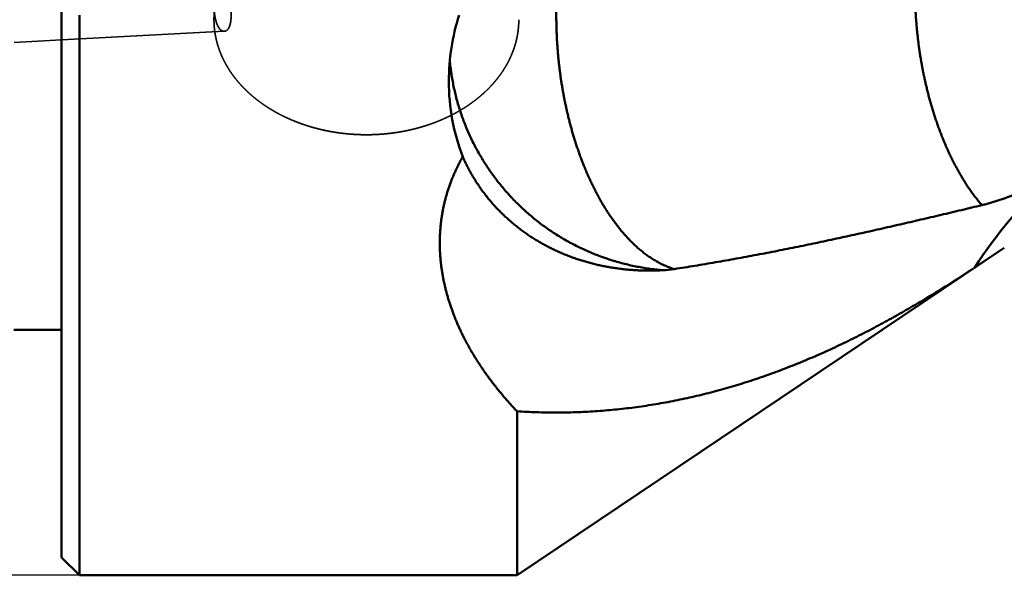
# Model space of a CAD drawing. Units: millimetres. Extents: x -99 to 217, y -61 to 79.
# Drawn here: x -1 to 26, y -22 to -7 of the extents above; entities that cross this region are included whole.
import ezdxf

# ---------------------------------------------------------------- set-up
doc = ezdxf.new("R2010")
doc.units = ezdxf.units.MM
doc.linetypes.add('DASHED2', pattern=[9.525, 6.35, -3.175])
for name, color, linetype, lineweight in [('1', 4, 'Continuous', 50), ('3', 1, 'DASHED2', 35), ('sk1', 4, 'Continuous', 50), ('sk2', 7, 'Continuous', 25), ('sk3', 1, 'DASHED2', 35)]:
    doc.layers.add(name, color=color, linetype=linetype, lineweight=lineweight)
doc.styles.add('simplex', font='txt.shx', dxfattribs={"height": 3.5})
doc.dimstyles.new('コピー - ISO-25', dxfattribs={"dimscale": 0, "dimtxt": 3.5, "dimasz": 3.5, "dimexe": 1.5, "dimexo": 0, "dimgap": 2.3, "dimtad": 1, "dimdec": 8, "dimdsep": 46, "dimtxsty": 'simplex', "dimcen": 0.09, "dimclrd": 256, "dimclre": 256, "dimclrt": 256, "dimadec": 0, "dimazin": 0, "dimtfac": 1, "dimtofl": 0, "dimtmove": 0, "dimatfit": 3, "dimfxl": 1, "dimtolj": 1, "dimlwd": -1, "dimlwe": -1, "dimarcsym": 0})

# ---------------------------------------------------------------- blocks, each defined once
blk = doc.blocks.new('*D52452110')
at = {"layer": 'Defpoints', "color": 0}
for p in [(0.5, 22.225), (-90, -22.225), (0.5, -22.225)]:
    blk.add_point(p, dxfattribs=at)
at = {"layer": 'sk2'}
for p, q in [((0.5, 22.225), (-91.5, 22.225)), ((-90, 18.725), (-90, -18.725)), ((0.5, -22.225), (-91.5, -22.225))]:
    blk.add_line(p, q, dxfattribs=at)
for points in [[(-89.417, 18.725), (-90.583, 18.725), (-90, 22.225)], [(-90.583, -18.725), (-89.417, -18.725), (-90, -22.225)]]:
    blk.add_solid(points, dxfattribs=at)
at = {"layer": 'sk2', "insert": (-94.05, 0), "char_height": 3.5, "attachment_point": 5, "rotation": 90, "style": 'simplex'}
blk.add_mtext('\\A1;%%C44.45 [%%C1.750"]', dxfattribs=at)

msp = doc.modelspace()

# ---------------------------------------------------------------- linework, layer by layer
at = {"layer": '1'}
for p, q in [((0, 21.724999), (0, -21.724999)), ((0.5, -6.591661), (0.5, -22.225)), ((12.7, -22.225), (26.287367, -13.081447)), ((26.287367, -13.079464), (25.464328, -13.633013)), ((26.287367, -13.079464), (26.287367, -13.081447)), ((12.7, -22.225), (12.7, -17.644785)), ((0.5, -22.225), (0, -21.725)), ((0.5, -22.225), (12.7, -22.225))]:
    msp.add_line(p, q, dxfattribs=at)
for centre, radius, start, end in [((16.904441, -8.441653), 6.105445, 162.361711, 179.937914), ((16.684524, -8.440489), 5.885527, 179.946928, 200.914922), ((35.995876, -20.362049), 12.497729, 132.272243, 147.423831), ((16.591178, -10.503927), 3.209785, 273.222919, 278.789656)]:
    msp.add_arc(centre, radius, start, end, dxfattribs=at)
for points, knots in [([(17.08165688, -13.67601577), (17.04174705, -13.66381192), (16.96255741, -13.63721729), (16.84620773, -13.59074622), (16.73243863, -13.53827181), (16.62142788, -13.48022991), (16.51325198, -13.41708073), (16.40796598, -13.34923626), (16.30558846, -13.27709073), (16.20611056, -13.20100251), (16.10949473, -13.12130355), (16.01567812, -13.03829785), (15.92461971, -12.95223254), (15.83626399, -12.86334999), (15.75055482, -12.77188956), (15.66743146, -12.67808694), (15.58681841, -12.58215393), (15.50866557, -12.48424025), (15.43290473, -12.38447997), (15.35946503, -12.28300338), (15.28827665, -12.17993983), (15.21926201, -12.07541703), (15.1523602, -11.96953796), (15.08752688, -11.86238293), (15.02471009, -11.75403099), (14.9638588, -11.64456024), (14.90492241, -11.53404846), (14.8478457, -11.42257165), (14.79258482, -11.3101917), (14.73910744, -11.19695716), (14.68737649, -11.08291507), (14.63735565, -10.9681119), (14.58900845, -10.85259419), (14.54229792, -10.73640786), (14.49718705, -10.61959519), (14.45365389, -10.50218864), (14.41167452, -10.38421849), (14.37122508, -10.26571448), (14.33228161, -10.14670638), (14.29482039, -10.02722387), (14.25881655, -9.90729619), (14.22424856, -9.78694934), (14.19110351, -9.66620466), (14.15936658, -9.54508273), (14.12902334, -9.42360388), (14.10005921, -9.30178848), (14.07245982, -9.17965685), (14.04621006, -9.05722908), (14.02129717, -8.93452364), (13.99771518, -8.81155651), (13.97545687, -8.68834322), (13.95451531, -8.56489918), (13.9348835, -8.44123984), (13.91655446, -8.3173806), (13.8995211, -8.19333683), (13.88377675, -8.06912339), (13.86932133, -7.94475388), (13.85615434, -7.82024167), (13.84427538, -7.69560005), (13.83368403, -7.57084232), (13.82437982, -7.4459818), (13.81636249, -7.32103179), (13.80963105, -7.1960057), (13.80419055, -7.07091674), (13.80004739, -6.94577821), (13.7972076, -6.82060351), (13.79567736, -6.69540601), (13.79546271, -6.5701991), (13.79657001, -6.44499617), (13.79900458, -6.31981101), (13.80277669, -6.19465821), (13.80790058, -6.06955326), (13.81438961, -5.94451199), (13.82225737, -5.81955027), (13.83151733, -5.69468396), (13.84218327, -5.56992895), (13.85426775, -5.4453017), (13.86778826, -5.3208205), (13.88276905, -5.19650592), (13.8992329, -5.07237923), (13.91720301, -4.9484618), (13.93670234, -4.82477495), (13.95775436, -4.70134021), (13.98038036, -4.57818035), (14.00461017, -4.45532272), (14.03048088, -4.33279932), (14.05802763, -4.21064335), (14.08728598, -4.08888815), (14.11829136, -3.967567), (14.15107926, -3.84671386), (14.18568353, -3.72636527), (14.22215939, -3.60656788), (14.26056205, -3.48737215), (14.30094636, -3.36882925), (14.34336694, -3.25099026), (14.38787913, -3.13390768), (14.4345305, -3.01764138), (14.48339152, -2.90227551), (14.53453535, -2.78791032), (14.58803527, -2.67465131), (14.64395058, -2.56259738), (14.68291803, -2.48877242), (14.70280829, -2.45208836)], [0, 0, 0, 0, 0.1252020832, 0.2504546136, 0.3756840132, 0.5009018119, 0.626115924, 0.7513329908, 0.8765429697, 1.0017475128, 1.1269654769, 1.2522013123, 1.3774736594, 1.502786647, 1.6281246283, 1.7534536425, 1.8787407767, 2.0040014568, 2.1292540006, 2.2545069387, 2.379759535, 2.5050029958, 2.6302364921, 2.7554692425, 2.8807062299, 3.0059477298, 3.13118952, 3.2564235259, 3.3816480896, 3.5068690964, 3.6320903845, 3.7573133666, 3.8825371138, 4.0077584403, 4.1329743074, 4.2581872617, 4.3833999525, 4.5086137381, 4.6338287203, 4.7590437794, 4.8842566414, 5.0094661805, 5.1346741493, 5.259881954, 5.3850903271, 5.5102993421, 5.6355084291, 5.7607164013, 5.8859225815, 6.0111278365, 6.1363329141, 6.2615382494, 6.3867439719, 6.511949912, 6.6371556083, 6.7623605825, 6.8875650152, 7.0127691824, 7.1379733014, 7.2631775353, 7.3883819971, 7.5135867541, 7.6387917949, 7.7639968595, 7.8892017173, 8.0144063113, 8.1396107641, 8.2648153834, 8.3900206665, 8.5152272402, 8.6404347828, 8.7656423397, 8.8908493778, 9.016055831, 9.1412621103, 9.2664691145, 9.3916781785, 9.5168892127, 9.6421005616, 9.7673113239, 9.8925215146, 10.0177320883, 10.1429449631, 10.2681627957, 10.3933845659, 10.5186064276, 10.6438260385, 10.7690427731, 10.8942577797, 11.0194740367, 11.1446946917, 11.2699173742, 11.3951405306, 11.5203658729, 11.6455985131, 11.7708470964, 11.8961207794, 12.021406283, 12.1466826047, 12.2719349903, 12.3971554088, 12.5223436183, 12.5223436183, 12.5223436183, 12.5223436183]), ([(23.79561192, -5.83515775), (23.79561252, -5.87820939), (23.79607741, -5.96431704), (23.79817354, -6.09346771), (23.80165881, -6.22259746), (23.80652944, -6.351689), (23.81278002, -6.48072511), (23.82040567, -6.60968845), (23.82940108, -6.73856211), (23.83976242, -6.86733023), (23.85149205, -6.99597771), (23.86459167, -7.12449033), (23.87906316, -7.25285397), (23.89490832, -7.38105451), (23.91212918, -7.50907781), (23.93072689, -7.63690949), (23.9507059, -7.76453391), (23.972076, -7.89193373), (23.99484592, -8.01909123), (24.01902469, -8.14598861), (24.04462114, -8.27260811), (24.07164447, -8.3989318), (24.10010247, -8.52494137), (24.13000981, -8.65061577), (24.16138433, -8.77593197), (24.19424293, -8.90086665), (24.22860273, -9.02539643), (24.26448087, -9.14949793), (24.30189403, -9.27314737), (24.34085953, -9.39631879), (24.38140629, -9.51898021), (24.42356183, -9.6410981), (24.46735385, -9.76263859), (24.51280985, -9.88356789), (24.55995775, -10.00385162), (24.60882228, -10.12345331), (24.65944259, -10.24232597), (24.71185997, -10.36041698), (24.76611434, -10.47767288), (24.82224563, -10.5940402), (24.88029432, -10.7094646), (24.94029597, -10.82388987), (25.0023099, -10.93724127), (25.06639851, -11.04943593), (25.1326219, -11.16039032), (25.20104105, -11.27002039), (25.27171184, -11.37823853), (25.34468705, -11.48493802), (25.42003946, -11.5899744), (25.49783489, -11.69318945), (25.57812184, -11.7944355), (25.63339019, -11.86049918), (25.66143659, -11.89316505)], [0, 0, 0, 0, 0.1291549288, 0.258320774, 0.3874958699, 0.5166776949, 0.6458635819, 0.7750507245, 0.9042361897, 1.0334179665, 1.1625963836, 1.2917721831, 1.4209462104, 1.5501194185, 1.6792928728, 1.8084677305, 1.9376442422, 2.0668215542, 2.195999095, 2.3251766833, 2.4543545377, 2.5835332856, 2.712713795, 2.841895347, 2.971076579, 3.1002568813, 3.2294364395, 3.3586162544, 3.4877981595, 3.6169833049, 3.7461694652, 3.875355, 4.0045397275, 4.1337249687, 4.262913592, 4.3921089029, 4.5213075491, 4.6505048064, 4.7796985735, 4.9088894945, 5.0380810622, 5.1672781824, 5.2964783383, 5.4256789988, 5.5548827709, 5.6840976659, 5.8133372641, 5.9426040778, 6.0718701604, 6.2011118075, 6.3303154665, 6.4594778932, 6.4594778932, 6.4594778932, 6.4594778932]), ([(16.77163492, -13.70863479), (16.71151679, -13.70376662), (16.59137508, -13.69236335), (16.41166917, -13.67027056), (16.23256652, -13.64321243), (16.05423118, -13.61121212), (15.87682471, -13.57429381), (15.70050837, -13.53248212), (15.525438, -13.48579633), (15.351754, -13.43427677), (15.17958441, -13.37797016), (15.00905447, -13.31692026), (14.84028932, -13.25117123), (14.67341389, -13.18076765), (14.50855558, -13.10575254), (14.34584022, -13.02618088), (14.18539044, -12.94212072), (14.0273314, -12.85363824), (13.87178807, -12.76080023), (13.71888533, -12.66367356), (13.56874879, -12.56232404), (13.42150157, -12.45682207), (13.27725317, -12.34725713), (13.13611428, -12.23371613), (12.99819516, -12.11628661), (12.86360627, -11.99505586), (12.73245788, -11.87011145), (12.60486164, -11.74154088), (12.48091292, -11.6094491), (12.36070627, -11.47394179), (12.2443365, -11.3351245), (12.13189859, -11.1931027), (12.0234868, -11.04798241), (11.91919887, -10.89986848), (11.81911533, -10.74888011), (11.72330968, -10.59514191), (11.63185742, -10.43877756), (11.54483375, -10.27991095), (11.46231332, -10.11866618), (11.38437288, -9.95516529), (11.31107725, -9.78953406), (11.24247648, -9.6219022), (11.17862271, -9.45239683), (11.11956745, -9.28114534), (11.06536194, -9.10827517), (11.01606026, -8.93391656), (10.97171116, -8.75821288), (10.93233863, -8.58132529), (10.89797256, -8.40342116), (10.86864249, -8.22466829), (10.8443765, -8.04523719), (10.83159413, -7.92523133), (10.82605405, -7.86517087)], [0, 0, 0, 0, 0.1809447345, 0.3619903022, 0.5431106655, 0.724279954, 0.9054724003, 1.0866627755, 1.2678287931, 1.4489673711, 1.6300851204, 1.8111883934, 1.9922834723, 2.1733768608, 2.3544754251, 2.5355823355, 2.7166958237, 2.8978136084, 3.0789334713, 3.2600535907, 3.4411728752, 3.622291253, 3.8034089075, 3.9845256703, 4.1656413016, 4.3467558194, 4.5278698285, 4.7089845759, 4.8901005338, 5.0712174928, 5.2523351464, 5.4334534255, 5.6145728322, 5.7956945647, 5.9768183149, 6.1579420908, 6.3390635639, 6.5201804352, 6.7012907833, 6.8823935289, 7.0634915588, 7.244591176, 7.4256986583, 7.6068203853, 7.787963151, 7.96913441, 8.1503323041, 8.3315336328, 8.5127117488, 8.6938395978, 8.8748901919, 9.0558365068, 9.0558365068, 9.0558365068, 9.0558365068]), ([(12.7, -17.64478493), (12.67439816, -17.61782008), (12.62347861, -17.56361363), (12.5479565, -17.48150001), (12.47331864, -17.39856751), (12.39958861, -17.31481669), (12.32679257, -17.23024571), (12.25495599, -17.14485338), (12.18410454, -17.05863837), (12.11426396, -16.97159947), (12.04546048, -16.88373639), (11.97772335, -16.79504816), (11.91108287, -16.70553453), (11.84556946, -16.61519557), (11.78121355, -16.52403131), (11.71804558, -16.4320418), (11.65609597, -16.33922708), (11.59539532, -16.24558729), (11.53597479, -16.15112436), (11.47786946, -16.05584108), (11.42111704, -15.9597419), (11.36575552, -15.86283229), (11.311823, -15.76511769), (11.25935753, -15.66660357), (11.20839719, -15.56729539), (11.15898006, -15.46719865), (11.11114536, -15.36632102), (11.06493408, -15.26467571), (11.02038899, -15.16228162), (10.97755464, -15.0591608), (10.93647561, -14.95533551), (10.8971965, -14.85082802), (10.85976193, -14.74566061), (10.82421651, -14.63985554), (10.79060484, -14.53343524), (10.75897206, -14.42642292), (10.72935921, -14.31884424), (10.7018073, -14.21072582), (10.67635737, -14.10209465), (10.65305158, -13.99298032), (10.63192985, -13.88341774), (10.6130313, -13.77344663), (10.59639581, -13.66310863), (10.58206379, -13.55244606), (10.57007373, -13.4415038), (10.56045559, -13.33032994), (10.55324081, -13.21897396), (10.54846014, -13.10748573), (10.54614594, -12.99591696), (10.54631933, -12.88432233), (10.5489985, -12.77275866), (10.55420218, -12.66128353), (10.56194983, -12.54995506), (10.57225708, -12.43883282), (10.58512526, -12.32797662), (10.60055764, -12.21744732), (10.61855636, -12.10730578), (10.63912596, -11.99761393), (10.66225825, -11.88843254), (10.68793632, -11.77982123), (10.71614531, -11.67184034), (10.74686944, -11.56454982), (10.78009503, -11.45800903), (10.81579359, -11.35227114), (10.85393453, -11.24738655), (10.89448807, -11.14340541), (10.93742409, -11.04037816), (10.98271172, -10.93835738), (11.0303038, -10.83739142), (11.08015181, -10.73752957), (11.13220878, -10.63882392), (11.16835665, -10.57380891), (11.1867859, -10.54151163)], [0, 0, 0, 0, 0.1115482747, 0.2231099861, 0.3346820878, 0.4462615887, 0.5578461549, 0.6694341253, 0.7810245287, 0.8926171017, 1.0042118337, 1.1158068501, 1.2274002207, 1.3389909103, 1.4505788041, 1.5621647333, 1.6737504992, 1.7853388988, 1.8969332802, 2.0085330174, 2.1201356082, 2.2317397705, 2.343345526, 2.4549542395, 2.5665686585, 2.678192953, 2.7898325989, 2.9014874316, 3.0131488132, 3.1248089115, 3.2364615085, 3.3481020656, 3.4597277911, 3.5713377073, 3.6829327179, 3.7945152626, 3.9060874885, 4.017652644, 4.1292158642, 4.2407837485, 4.3523572438, 4.4639331434, 4.5755100005, 4.6870883728, 4.7986688913, 4.9102496954, 5.0218300445, 5.1334109634, 5.2449947753, 5.3565808094, 5.4681673352, 5.5797539153, 5.6913415144, 5.8029311797, 5.9145220215, 6.0261134237, 6.137705494, 6.249299076, 6.3608942648, 6.4724899839, 6.5840849952, 6.6956780358, 6.8072684455, 6.9188588173, 7.030452329, 7.1420513484, 7.2536575213, 7.3652706924, 7.4768847127, 7.5884905869, 7.7000778832, 7.8116339974, 7.8116339974, 7.8116339974, 7.8116339974]), ([(11.1867859, -10.54151163), (11.20489691, -10.58331895), (11.24230516, -10.66645086), (11.30192074, -10.78953963), (11.36497485, -10.9109616), (11.43139629, -11.03061078), (11.50111111, -11.14838476), (11.57404861, -11.26418226), (11.65013996, -11.37791193), (11.72930574, -11.48950224), (11.81147242, -11.59888745), (11.89656663, -11.70600284), (11.98451488, -11.81078378), (12.07524472, -11.91316515), (12.1686808, -12.01308519), (12.2647381, -12.11049249), (12.36333366, -12.20533506), (12.46438421, -12.29756122), (12.56780644, -12.38711939), (12.67351852, -12.47395798), (12.78143869, -12.55803018), (12.89147774, -12.63930496), (13.00355, -12.71775163), (13.11756975, -12.79334013), (13.2334513, -12.86604029), (13.35110975, -12.9358222), (13.47046238, -13.00265796), (13.59142216, -13.06653471), (13.71390516, -13.12744077), (13.8378278, -13.18536487), (13.9631066, -13.24029558), (14.0896582, -13.292222), (14.21740219, -13.34113267), (14.34625692, -13.38702904), (14.47614316, -13.42991658), (14.60698289, -13.46980049), (14.73869806, -13.50668606), (14.87121063, -13.54057883), (15.00444499, -13.57148384), (15.13832932, -13.59941118), (15.27279548, -13.62437852), (15.40777853, -13.64640309), (15.54321361, -13.66550244), (15.67903589, -13.681694), (15.81518047, -13.69499542), (15.95158203, -13.70542349), (16.08817393, -13.71300305), (16.22488912, -13.71776038), (16.36166039, -13.71972111), (16.49842077, -13.71891195), (16.63510233, -13.7153559), (16.72614702, -13.71117754), (16.77163492, -13.70863479)], [0, 0, 0, 0, 0.1366848637, 0.2734395985, 0.4102458852, 0.547084546, 0.6839350286, 0.8207757883, 0.9575935551, 1.0943940225, 1.2311838005, 1.3679678088, 1.5047494866, 1.6415310108, 1.7783143764, 1.9151017393, 2.0518935437, 2.188688513, 2.325483861, 2.4622755202, 2.5990615896, 2.7358456718, 2.8726302171, 3.0094157299, 3.1462009497, 3.2829830325, 3.419759947, 3.5565352827, 3.6933119881, 3.8300909621, 3.9668712098, 4.1036499985, 4.2404239922, 4.3771951589, 4.5139663739, 4.6507384111, 4.7875100645, 4.9242782825, 5.0610384887, 5.1977910756, 5.3345427892, 5.4712989362, 5.6080629616, 5.7448365473, 5.8816197119, 6.0184107439, 6.1552052028, 6.2919963519, 6.428775669, 6.5655329586, 6.7022564638, 6.8389332236, 6.8389332236, 6.8389332236, 6.8389332236]), ([(25.66143659, -11.89316505), (25.68151124, -11.88834308), (25.72160737, -11.87846679), (25.78157578, -11.86294634), (25.8413703, -11.84674857), (25.90098674, -11.82989204), (25.96042202, -11.81239803), (26.01967284, -11.79428708), (26.07873629, -11.77557982), (26.13761092, -11.75629623), (26.19629613, -11.73645292), (26.25479275, -11.71606616), (26.31310187, -11.6951521), (26.37122459, -11.6737269), (26.42916199, -11.65180673), (26.48691519, -11.62940766), (26.54448586, -11.60654592), (26.60187549, -11.5832353), (26.65908587, -11.55948853), (26.71611909, -11.53531848), (26.77297722, -11.51073793), (26.82966234, -11.4857597), (26.88617652, -11.4603966), (26.94252193, -11.4346614), (26.99870107, -11.40856667), (27.05471603, -11.38212285), (27.11056924, -11.35534027), (27.16626321, -11.32822921), (27.22180043, -11.30079996), (27.27718345, -11.27306285), (27.33241481, -11.24502785), (27.36913743, -11.22614641), (27.38747381, -11.21665816)], [0, 0, 0, 0, 0.0619369628, 0.1238803342, 0.1858289094, 0.2477818911, 0.3097378132, 0.3716945935, 0.4336495595, 0.4956005043, 0.5575483986, 0.6194945836, 0.681439965, 0.7433850258, 0.8053298392, 0.867274081, 0.9292171714, 0.9911594574, 1.0531017178, 1.1150444513, 1.176987876, 1.2389319381, 1.3008763191, 1.3628204447, 1.4247637523, 1.4867064218, 1.548648662, 1.6105904936, 1.6725317553, 1.7344721117, 1.7964110742, 1.8583485353, 1.8583485353, 1.8583485353, 1.8583485353]), ([(17.08165715, -13.67600787), (17.17792762, -13.66125219), (17.37039845, -13.63126899), (17.65888005, -13.5848614), (17.94714281, -13.53708436), (18.23518662, -13.48798194), (18.52301257, -13.43760306), (18.81062153, -13.38599529), (19.09801452, -13.33320642), (19.38519391, -13.27928433), (19.67216334, -13.22427372), (19.95892805, -13.16821807), (20.24549389, -13.11116101), (20.5318667, -13.05314606), (20.81805236, -12.99421678), (21.10405669, -12.93441671), (21.38988587, -12.87378945), (21.67554661, -12.81237783), (21.96104605, -12.75022304), (22.24639182, -12.68736645), (22.53159161, -12.62384933), (22.81665308, -12.55971297), (23.10158391, -12.4949987), (23.38639181, -12.42974772), (23.6710849, -12.36400145), (23.95567145, -12.29779938), (24.2401601, -12.23118034), (24.52455972, -12.16418331), (24.8088791, -12.09684697), (25.09312733, -12.02921106), (25.37731259, -11.96131131), (25.56673541, -11.91590274), (25.66143781, -11.89316102)], [0, 0, 0, 0, 0.2921841626, 0.5843738701, 0.8765682467, 1.1687667002, 1.4609680432, 1.7531704532, 2.0453714994, 2.3375685481, 2.6297618514, 2.9219529782, 3.2141430341, 3.5063326645, 3.7985220746, 4.0907110494, 4.3828989863, 4.6750857221, 4.9672720474, 5.2594585416, 5.5516454742, 5.8438328231, 6.1360202927, 6.4282073319, 6.720393268, 7.0125782374, 7.3047627204, 7.5969470279, 7.8891313144, 8.1813156008, 8.4734998162, 8.7656839764, 8.7656839764, 8.7656839764, 8.7656839764]), ([(25.4643281, -13.63301337), (25.38849371, -13.68310242), (25.23651108, -13.78281439), (25.00764335, -13.9310194), (24.77780424, -14.0777294), (24.54695619, -14.22285442), (24.31505325, -14.36629173), (24.08205171, -14.5079419), (23.84790766, -14.64770478), (23.61257968, -14.78547744), (23.37603563, -14.92116177), (23.13824988, -15.05466049), (22.89919808, -15.1858744), (22.65885605, -15.31470453), (22.41719951, -15.44105174), (22.17420494, -15.56481709), (21.92985252, -15.68589763), (21.68413642, -15.80420265), (21.43705791, -15.91964194), (21.18861964, -16.03212356), (20.93882429, -16.14155564), (20.68767478, -16.2478468), (20.4351752, -16.35090285), (20.18133849, -16.45063565), (19.92619039, -16.5469737), (19.66975877, -16.63984103), (19.41207211, -16.7291623), (19.15315888, -16.81486218), (18.89304827, -16.8968643), (18.63177446, -16.97509406), (18.36938284, -17.04949887), (18.10592111, -17.12002321), (17.84143763, -17.18661189), (17.57598074, -17.24920981), (17.3095995, -17.30776088), (17.04234693, -17.36221147), (16.77428311, -17.41252508), (16.50547002, -17.45866286), (16.2359701, -17.50058634), (15.96584578, -17.53825706), (15.69515971, -17.57163601), (15.42397551, -17.60068643), (15.152358, -17.62537605), (14.88037223, -17.64567168), (14.60808334, -17.66154048), (14.33555687, -17.67294911), (14.0628643, -17.67986564), (13.79008644, -17.68225003), (13.5173135, -17.68005781), (13.2446393, -17.67324368), (12.97215898, -17.66176857), (12.79067719, -17.65096789), (12.7, -17.64478493)], [0, 0, 0, 0, 0.272649818, 0.5453132345, 0.8179842911, 1.0906585524, 1.3633338302, 1.6360103076, 1.9086906688, 2.1813793936, 2.4540740534, 2.726768722, 2.9994600853, 3.2721476549, 3.5448338829, 3.8175242758, 4.0902257201, 4.3629350086, 4.6356458517, 4.9083547839, 5.1810612848, 5.4537678709, 5.7264800991, 5.9992003418, 6.2719232597, 6.5446449678, 6.8173640598, 7.0900816784, 7.3628015837, 7.6355270971, 7.9082551644, 8.1809830227, 8.4537096977, 8.7264360633, 8.9991648929, 9.2718982262, 9.5446329728, 9.8173662345, 10.0900963684, 10.3628230459, 10.6355472974, 10.9082707826, 11.1809953096, 11.4537238661, 11.7264607689, 11.9992117222, 12.2719825605, 12.5447642442, 12.8175385236, 13.0902891557, 13.3630022344, 13.6356654721, 13.6356654721, 13.6356654721, 13.6356654721])]:
    msp.add_open_spline(points, degree=3, knots=knots, dxfattribs=at)
at = {"layer": '3'}
msp.add_line((0, -7.28155378), (4.539188, -7.040931), dxfattribs=at)
msp.add_arc((6.682086, -6.715902), 2.432086, 174.816283, 179.997018, dxfattribs=at)
for points, knots in [([(4.25000011, -3.99278857), (4.25000279, -4.00286655), (4.25015538, -4.02302352), (4.25083426, -4.05325348), (4.25192951, -4.08347421), (4.25341794, -4.1136811), (4.25527348, -4.1438694), (4.25747122, -4.17403435), (4.25998462, -4.20417254), (4.26279642, -4.23428167), (4.26589381, -4.26436073), (4.26926297, -4.2944095), (4.27289039, -4.3244277), (4.27676241, -4.35441512), (4.2808656, -4.38437148), (4.28518593, -4.41429683), (4.2897121, -4.4441913), (4.29443603, -4.47405496), (4.29934902, -4.50388819), (4.30444256, -4.53369139), (4.30970808, -4.56346494), (4.31513703, -4.59320922), (4.32072091, -4.62292463), (4.32645097, -4.65261175), (4.33231999, -4.68227121), (4.33832201, -4.71190365), (4.34445082, -4.74150991), (4.35070028, -4.77109083), (4.35706422, -4.80064724), (4.36353651, -4.83017997), (4.37011098, -4.85968986), (4.37678147, -4.88917778), (4.38354199, -4.91864475), (4.39038757, -4.94809175), (4.3973132, -4.97751989), (4.40431389, -5.0069303), (4.41138464, -5.03632414), (4.41852046, -5.06570252), (4.42571635, -5.0950666), (4.43296733, -5.1244175), (4.44026838, -5.15375636), (4.44761452, -5.18308432), (4.45500076, -5.21240252), (4.4624221, -5.24171209), (4.46987354, -5.27101418), (4.47735009, -5.3003099), (4.48484676, -5.32960042), (4.49235855, -5.35888685), (4.49988045, -5.38817035), (4.50740755, -5.41745207), (4.51493452, -5.44673336), (4.5224558, -5.47601569), (4.5299659, -5.50530055), (4.53745931, -5.53458943), (4.54493051, -5.56388382), (4.55237401, -5.59318522), (4.55978431, -5.62249511), (4.56715585, -5.65181498), (4.57448323, -5.6811462), (4.5817594, -5.71049041), (4.58897708, -5.7398492), (4.59612905, -5.76922411), (4.60320805, -5.79861669), (4.61020683, -5.8280285), (4.61711818, -5.85746109), (4.62393476, -5.886916), (4.63064959, -5.91639464), (4.63725414, -5.94589852), (4.64373749, -5.97542943), (4.65008917, -6.00498897), (4.65629854, -6.03457871), (4.66235501, -6.06420023), (4.66824803, -6.09385511), (4.67396686, -6.12354496), (4.67950138, -6.15327093), (4.68483837, -6.18303406), (4.68995976, -6.21283549), (4.69484832, -6.24267574), (4.69948653, -6.27255536), (4.70385698, -6.30247489), (4.70794218, -6.33243487), (4.71172479, -6.36243555), (4.71518664, -6.39247619), (4.71829646, -6.42255627), (4.72102339, -6.45267402), (4.72333631, -6.48282748), (4.72520448, -6.5130147), (4.72659589, -6.54323357), (4.72748299, -6.57347856), (4.72781572, -6.60373918), (4.72752594, -6.63399891), (4.72654932, -6.66423811), (4.72482041, -6.69443711), (4.72227408, -6.72457465), (4.71884604, -6.75462404), (4.71440849, -6.78454322), (4.70884547, -6.81427608), (4.70199462, -6.84374355), (4.69368889, -6.8728394), (4.68369889, -6.90140951), (4.67176095, -6.92923298), (4.65751785, -6.95597038), (4.64057939, -6.98111918), (4.62045208, -7.00386113), (4.59671716, -7.02290754), (4.56934965, -7.03651489), (4.54924786, -7.04027193), (4.53918753, -7.04093097)], [0, 0, 0, 0, 0.0302339444, 0.0604699959, 0.0907097556, 0.1209529281, 0.1511982325, 0.1814434714, 0.211685865, 0.2419250954, 0.2721624654, 0.3023989296, 0.3326350773, 0.3628711505, 0.393107062, 0.4233424355, 0.4535772279, 0.4838118822, 0.5140467087, 0.5442818565, 0.5745173198, 0.604752946, 0.6349884428, 0.6652234099, 0.6954577847, 0.7256918118, 0.7559256664, 0.7861594438, 0.8163931636, 0.8466267736, 0.8768601534, 0.9070931186, 0.9373255601, 0.9675576767, 0.9977896819, 1.028021747, 1.0582540043, 1.0884865495, 1.1187194444, 1.1489527192, 1.1791863754, 1.2094203884, 1.23965471, 1.2698892708, 1.3001239834, 1.3303587445, 1.3605934374, 1.3908279353, 1.421062103, 1.451295808, 1.4815290315, 1.5117618444, 1.541994323, 1.5722265503, 1.6024586189, 1.6326906342, 1.6629227181, 1.6931550116, 1.7233876393, 1.7536205166, 1.783853508, 1.814086522, 1.8443195168, 1.8745525059, 1.9047855634, 1.9350188293, 1.9652525077, 1.9954865896, 2.0257207939, 2.0559549453, 2.0861890115, 2.1164231143, 2.1466575414, 2.1768927575, 2.2071293907, 2.2373673356, 2.2676055742, 2.2978433821, 2.32808044, 2.3583168636, 2.3885532346, 2.4187906299, 2.4490298406, 2.4792697163, 2.5095096061, 2.5397500298, 2.5699927727, 2.6002409812, 2.6304987108, 2.6607622102, 2.6910226577, 2.7212749741, 2.7515185551, 2.7817577347, 2.8119979663, 2.842236589, 2.8724780791, 2.902719731, 2.9329643613, 2.9632090614, 2.993458987, 3.0237069046, 3.0539631268, 3.0842231661, 3.1144743688, 3.1447281673, 3.1749738402, 3.1749738402, 3.1749738402, 3.1749738402]), ([(4.53918753, -7.04093097), (4.53425905, -7.04117728), (4.52435025, -7.04104233), (4.50965637, -7.03887326), (4.49534564, -7.03491002), (4.48157758, -7.02938277), (4.46843775, -7.02250813), (4.45596457, -7.01450118), (4.44415904, -7.00554626), (4.43300444, -6.99580126), (4.42245312, -6.98540626), (4.41248137, -6.97444609), (4.40305887, -6.96299419), (4.39415125, -6.95112184), (4.38572547, -6.93889913), (4.37774151, -6.92639313), (4.37017107, -6.91364813), (4.362998, -6.90068785), (4.35619886, -6.88753348), (4.34975118, -6.87420526), (4.34363214, -6.86072362), (4.33781927, -6.84710858), (4.33228806, -6.8333789), (4.32702661, -6.81954552), (4.32202452, -6.80561675), (4.31727054, -6.7916006), (4.31275361, -6.777505), (4.30846263, -6.76333788), (4.30438648, -6.74910719), (4.30051413, -6.73482073), (4.29683382, -6.72048552), (4.29333909, -6.70610595), (4.29002409, -6.69168521), (4.28688269, -6.67722626), (4.28390878, -6.66273204), (4.28109627, -6.6482055), (4.27843906, -6.6336496), (4.27593103, -6.61906727), (4.27356616, -6.60446145), (4.27133803, -6.5898349), (4.26924184, -6.57518968), (4.26727446, -6.56052719), (4.26543234, -6.54584869), (4.26371203, -6.5311554), (4.26211007, -6.51644854), (4.26062299, -6.50172935), (4.25924733, -6.48699905), (4.25797961, -6.47225887), (4.25681638, -6.45751004), (4.25575418, -6.44275377), (4.25478945, -6.42799113), (4.25391989, -6.41322294), (4.25314338, -6.39844984), (4.25245778, -6.38367244), (4.25186093, -6.36889133), (4.2513507, -6.35410712), (4.25092493, -6.33932041), (4.25058148, -6.3245318), (4.25031819, -6.3097419), (4.25013294, -6.2949513), (4.25002354, -6.28016028), (4.24999979, -6.27029949), (4.25000007, -6.26536908)], [0, 0, 0, 0, 0.01480389558, 0.02962861955, 0.04443955778, 0.05924860495, 0.07405427971, 0.08886223832, 0.10366349954, 0.11846698516, 0.13326732447, 0.14807479216, 0.16289952745, 0.17774090001, 0.1925887779, 0.20742548718, 0.22224432963, 0.23705309589, 0.25185772198, 0.26666163335, 0.2814659281, 0.29626956405, 0.31107025965, 0.32586890338, 0.34066740261, 0.35546693361, 0.37026797407, 0.38507034085, 0.399873228, 0.41467524437, 0.42947481479, 0.44427225094, 0.45906850321, 0.47386427767, 0.48866004298, 0.50345603968, 0.51825228943, 0.53304860436, 0.54784459632, 0.56263971255, 0.57743385362, 0.59222743828, 0.60702081868, 0.62181425497, 0.63660791805, 0.65140189227, 0.6661961782, 0.68099069538, 0.69578528502, 0.71057971281, 0.72537372487, 0.74016735231, 0.75496072062, 0.76975391454, 0.78454697873, 0.79933991873, 0.81413270201, 0.82892525896, 0.8437174839, 0.85850923611, 0.87330034099, 0.88809155843, 0.88809155843, 0.88809155843, 0.88809155843]), ([(4.25, -6.71577504), (4.25000259, -6.74595133), (4.25112967, -6.80632373), (4.25619857, -6.89676378), (4.26461685, -6.98697215), (4.27637313, -7.07680501), (4.29143123, -7.1661344), (4.30973383, -7.25484786), (4.33122908, -7.34283908), (4.35586429, -7.43000317), (4.38356104, -7.51624444), (4.41424082, -7.60147018), (4.44782886, -7.68558989), (4.48424238, -7.76852275), (4.52338717, -7.85020055), (4.56517307, -7.93055834), (4.60951263, -8.00953405), (4.6563092, -8.08707662), (4.70546596, -8.16314133), (4.75688876, -8.23768611), (4.81048829, -8.31067572), (4.86617707, -8.38208539), (4.92387182, -8.45189669), (4.98349088, -8.52009277), (5.04495385, -8.58665953), (5.10818009, -8.65158734), (5.1730907, -8.71486788), (5.23960682, -8.77649305), (5.30764963, -8.8364547), (5.37714031, -8.89474471), (5.44800015, -8.95135493), (5.52015367, -9.00627989), (5.59353435, -9.05951919), (5.66808458, -9.1110781), (5.74375168, -9.16096615), (5.82048344, -9.20919307), (5.89822765, -9.25576859), (5.97693209, -9.30070246), (6.05654457, -9.34400441), (6.13701343, -9.38568446), (6.21829016, -9.42575412), (6.30033303, -9.46422047), (6.38310326, -9.50109211), (6.4665627, -9.53637797), (6.55067323, -9.57008697), (6.63539671, -9.60222804), (6.720695, -9.63281011), (6.80653002, -9.66184204), (6.89286451, -9.68933331), (6.97966475, -9.71529294), (7.06690166, -9.73972607), (7.15454813, -9.76263923), (7.24257741, -9.78403887), (7.33096267, -9.80393144), (7.41967714, -9.82232342), (7.50869403, -9.83922127), (7.59798654, -9.85463143), (7.68752767, -9.86856047), (7.77728999, -9.88101417), (7.8672459, -9.89199449), (7.95736723, -9.90150369), (8.04762576, -9.90954395), (8.13799325, -9.91611744), (8.22844148, -9.92122631), (8.3189423, -9.92487291), (8.40946745, -9.92705878), (8.4698258, -9.92754529), (8.5, -9.9275452)], [0, 0, 0, 0, 0.0905288604, 0.1810991331, 0.2716863248, 0.3622668331, 0.4528338122, 0.5433943359, 0.6339526756, 0.7245111442, 0.8150725729, 0.9056359537, 0.9961960213, 1.0867523199, 1.1773096414, 1.2678679002, 1.3584234327, 1.4489778487, 1.5395316242, 1.6300799398, 1.7206194612, 1.8111609902, 1.9017140285, 1.9922835686, 2.0828735129, 2.1734891198, 2.2641320554, 2.3548000406, 2.4454870627, 2.5361835861, 2.6268767586, 2.7175508483, 2.8081994975, 2.8988317546, 2.9894555647, 3.0800764092, 3.1706973976, 3.2613193603, 3.3519409418, 3.442558694, 3.5331690912, 3.6237750322, 3.714380129, 3.8049866057, 3.8955953487, 3.986205958, 4.0768167977, 4.167425047, 4.2580267691, 4.3486199727, 4.4392081049, 4.5297946848, 4.6203825437, 4.7109738495, 4.8015701319, 4.892172308, 4.9827807067, 5.0733950928, 5.164014143, 5.2546348418, 5.3452537002, 5.4358669682, 5.5264706611, 5.6170605853, 5.7076323643, 5.7981814645, 5.8887040496, 5.8887040496, 5.8887040496, 5.8887040496]), ([(12.75, -6.71577504), (12.74999741, -6.74595133), (12.74887033, -6.80632373), (12.74380143, -6.89676378), (12.73538315, -6.98697215), (12.72362687, -7.07680501), (12.70856877, -7.1661344), (12.69026617, -7.25484786), (12.66877092, -7.34283908), (12.64413571, -7.43000317), (12.61643896, -7.51624444), (12.58575918, -7.60147018), (12.55217114, -7.68558989), (12.51575762, -7.76852275), (12.47661283, -7.85020055), (12.43482693, -7.93055834), (12.39048737, -8.00953405), (12.3436908, -8.08707662), (12.29453404, -8.16314133), (12.24311124, -8.23768611), (12.18951171, -8.31067572), (12.13382293, -8.38208539), (12.07612818, -8.45189669), (12.01650912, -8.52009277), (11.95504615, -8.58665953), (11.89181991, -8.65158734), (11.8269093, -8.71486788), (11.76039318, -8.77649305), (11.69235037, -8.8364547), (11.62285969, -8.89474471), (11.55199985, -8.95135493), (11.47984633, -9.00627989), (11.40646565, -9.05951919), (11.33191542, -9.1110781), (11.25624832, -9.16096615), (11.17951656, -9.20919307), (11.10177235, -9.25576859), (11.0230679, -9.30070246), (10.94345543, -9.34400441), (10.86298657, -9.38568446), (10.78170984, -9.42575412), (10.69966697, -9.46422047), (10.61689674, -9.50109211), (10.5334373, -9.53637797), (10.44932677, -9.57008697), (10.36460329, -9.60222804), (10.279305, -9.63281011), (10.19346998, -9.66184204), (10.10713549, -9.68933331), (10.02033525, -9.71529294), (9.93309834, -9.73972607), (9.84545187, -9.76263923), (9.75742259, -9.78403887), (9.66903733, -9.80393144), (9.58032286, -9.82232342), (9.49130597, -9.83922127), (9.40201346, -9.85463143), (9.31247233, -9.86856047), (9.22271001, -9.88101417), (9.1327541, -9.89199449), (9.04263277, -9.90150369), (8.95237424, -9.90954395), (8.86200674, -9.91611744), (8.77155852, -9.92122631), (8.6810577, -9.92487291), (8.59053255, -9.92705878), (8.53017419, -9.92754529), (8.5, -9.9275452)], [0, 0, 0, 0, 0.0905288604, 0.1810991331, 0.2716863248, 0.3622668331, 0.4528338122, 0.5433943359, 0.6339526756, 0.7245111442, 0.815072573, 0.9056359538, 0.9961960213, 1.0867523199, 1.1773096414, 1.2678679002, 1.3584234327, 1.4489778487, 1.5395316243, 1.6300799399, 1.7206194612, 1.8111609902, 1.9017140285, 1.9922835686, 2.0828735129, 2.1734891198, 2.2641320555, 2.3548000406, 2.4454870627, 2.5361835861, 2.6268767587, 2.7175508483, 2.8081994975, 2.8988317546, 2.9894555647, 3.0800764092, 3.1706973976, 3.2613193603, 3.3519409418, 3.442558694, 3.5331690912, 3.6237750322, 3.714380129, 3.8049866057, 3.8955953487, 3.986205958, 4.0768167978, 4.167425047, 4.2580267691, 4.3486199728, 4.4392081049, 4.5297946848, 4.6203825437, 4.7109738495, 4.801570132, 4.892172308, 4.9827807067, 5.0733950928, 5.164014143, 5.2546348418, 5.3452537002, 5.4358669682, 5.5264706611, 5.6170605853, 5.7076323643, 5.7981814645, 5.8887040495, 5.8887040495, 5.8887040495, 5.8887040495])]:
    msp.add_open_spline(points, degree=3, knots=knots, dxfattribs=at)
at = {"layer": 'sk1'}
msp.add_line((-1.334315, -15.375), (0, -15.375), dxfattribs=at)
at = {"layer": 'sk3'}
msp.add_line((-39.3673, -9.368418), (0, -7.28155378), dxfattribs=at)

# ---------------------------------------------------------------- dimensions: what is measured, and where the dimension line sits
at = {"layer": 'sk2'}
dim = msp.add_linear_dim(base=(-90, -22.225), p1=(0.5, 22.225), p2=(0.5, -22.225), angle=90, text='%%C<>', dimstyle='コピー - ISO-25', override={"dimscale": 1}, dxfattribs=at)
dim.commit()
dim.dimension.update_dxf_attribs({"geometry": '*D52452110', "text_midpoint": (-90, 0), "dimtype": 160})

doc.saveas('drawing.dxf')
